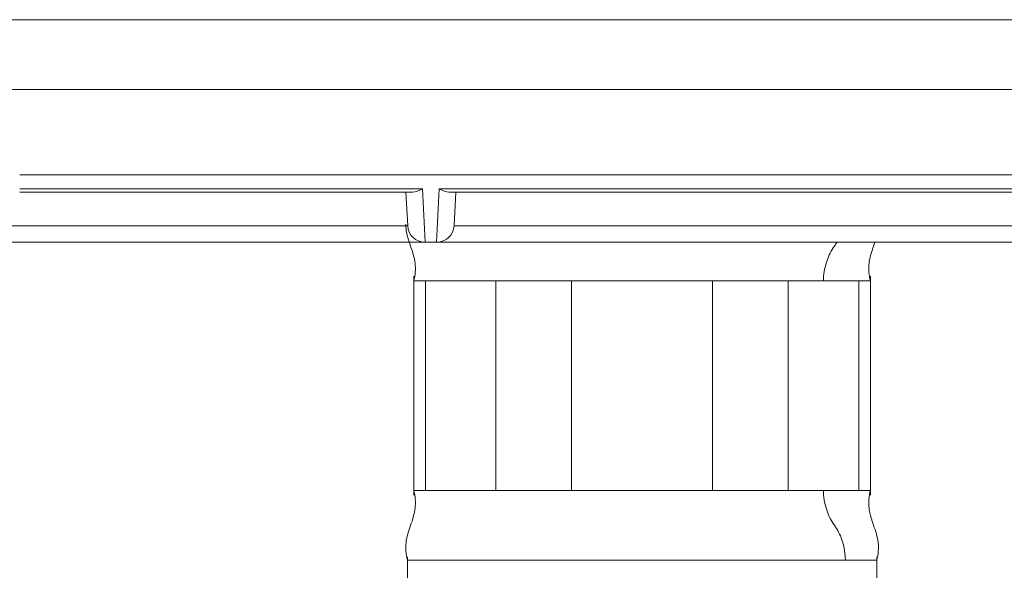
# Model space of a CAD drawing. Units: millimetres. Extents: x 891 to 3168, y 559 to 3133.
# Drawn here: x 2008 to 2065, y 1386 to 1417 of the extents above; entities that cross this region are included whole.
import ezdxf

# ---------------------------------------------------------------- set-up
doc = ezdxf.new("R2010")
doc.units = ezdxf.units.MM
doc.layers.add('1', color=7, linetype='Continuous', true_color=0xffffff)

msp = doc.modelspace()

# ---------------------------------------------------------------- linework, layer by layer
at = {"layer": '1', "color": 18, "linetype": 'Continuous', "lineweight": 13}
for p, q in [((2140.877, 1417.148), (1850.389, 1417.148)), ((2008.292, 1407.45), (2031.371, 1407.45)), ((2031.371, 1407.45), (2031.532, 1404.394)), ((2032.171, 1404.394), (2032.331, 1407.45)), ((2032.331, 1407.45), (2119.105, 1407.45)), ((1948.179, 1405.342), (2030.523, 1405.342)), ((2033.179, 1405.342), (2180.523, 1405.342)), ((2033.179, 1405.342), (2033.179, 1405.342)), ((2031.54, 1402.176), (2031.54, 1390.176)), ((2035.581, 1390.176), (2035.581, 1402.176)), ((2039.911, 1402.176), (2039.911, 1390.176)), ((2047.994, 1390.176), (2047.994, 1402.176)), ((2052.324, 1402.176), (2052.324, 1390.176)), ((2056.366, 1390.176), (2056.366, 1402.176))]:
    msp.add_line(p, q, dxfattribs=at)
at = {"layer": '1', "color": 18, "linetype": 'Continuous', "lineweight": 18}
for p, q in [((1895.434, 1413.148), (2095.832, 1413.148)), ((2008.294, 1408.259), (2119.104, 1408.259)), ((2008.293, 1407.269), (2030.815, 1407.269)), ((2030.523, 1405.342), (2030.422, 1407.269)), ((2032.888, 1407.269), (2119.105, 1407.269)), ((2033.179, 1405.342), (2033.28, 1407.269)), ((2033.28, 1407.269), (2033.179, 1405.342)), ((2031.522, 1404.394), (1947.181, 1404.394)), ((2031.532, 1404.394), (2031.522, 1404.394)), ((2032.171, 1404.394), (2031.532, 1404.394)), ((2032.181, 1404.394), (2032.171, 1404.394)), ((2181.522, 1404.394), (2032.181, 1404.394)), ((2030.87, 1402.452), (2030.87, 1389.899)), ((2057.036, 1389.898), (2057.036, 1402.453)), ((2030.503, 1386.366), (2030.503, 1379.676)), ((2057.403, 1379.676), (2057.403, 1386.366))]:
    msp.add_line(p, q, dxfattribs=at)
for centre, major_axis, ratio, start_param, end_param in [((2031.371, 1408.269), (0.851, 0.897), 0.520158, 3.600103, 4.210981), ((2032.331, 1408.269), (-0.851, 0.897), 0.520158, 2.072204, 2.683082), ((2031.522, 1405.394), (0.688, 0.725), 1, 2.38238, 3.900816), ((2032.181, 1405.394), (0, 1), 1, 3.141593, 4.660029), ((2032.181, 1405.394), (0.725, 0.688), 1, 3.953174, 5.471611)]:
    msp.add_ellipse(centre, major_axis=major_axis, ratio=ratio, start_param=start_param, end_param=end_param, dxfattribs=at)
for points, knots in [([(2030.411, 1405.44), (2030.411, 1405.346), (2030.434, 1404.918), (2030.688, 1404.176), (2031.023, 1403.198), (2030.954, 1402.519), (2030.871, 1402.176)], [0, 0, 0, 0, 0.08496, 0.39, 0.69504, 1, 1, 1, 1]), ([(2057.035, 1402.176), (2056.952, 1402.519), (2056.883, 1403.198), (2057.13, 1403.921), (2057.266, 1404.318), (2057.29, 1404.389)], [0, 0, 0, 0, 0.450678, 0.901459, 1, 1, 1, 1]), ([(2030.871, 1402.176), (2030.87, 1402.176), (2030.928, 1402.176), (2031.186, 1402.176), (2031.452, 1402.176), (2031.536, 1402.176)], [0, 0, 0, 0, 0.321185, 0.798627, 1, 1, 1, 1]), ([(2031.536, 1402.176), (2031.65, 1402.176), (2032.198, 1402.176), (2033.144, 1402.176), (2034.185, 1402.176), (2034.914, 1402.176), (2035.309, 1402.176), (2035.492, 1402.176), (2035.579, 1402.176)], [0, 0, 0, 0, 0.089173, 0.39761, 0.706047, 0.860266, 0.937375, 1, 1, 1, 1]), ([(2035.579, 1402.176), (2035.599, 1402.176), (2035.834, 1402.176), (2036.365, 1402.176), (2037.383, 1402.176), (2038.573, 1402.176), (2039.427, 1402.176), (2039.873, 1402.176), (2039.911, 1402.176)], [0, 0, 0, 0, 0.022427, 0.261213, 0.499999, 0.738786, 0.977572, 1, 1, 1, 1]), ([(2039.911, 1402.176), (2040.077, 1402.176), (2040.448, 1402.176), (2041.252, 1402.176), (2042.702, 1402.176), (2044.367, 1402.176), (2046.039, 1402.176), (2047.078, 1402.176), (2047.725, 1402.176), (2047.962, 1402.176), (2047.994, 1402.176)], [0, 0, 0, 0, 0.062624, 0.139733, 0.293952, 0.602389, 0.756608, 0.910827, 0.987936, 1, 1, 1, 1]), ([(2047.994, 1402.176), (2048.167, 1402.176), (2048.749, 1402.176), (2049.741, 1402.176), (2050.889, 1402.176), (2051.681, 1402.176), (2052.099, 1402.176), (2052.264, 1402.176), (2052.319, 1402.176)], [0, 0, 0, 0, 0.100836, 0.339911, 0.578986, 0.818061, 0.937599, 1, 1, 1, 1]), ([(2052.319, 1402.176), (2052.37, 1402.176), (2052.63, 1402.176), (2053.305, 1402.176), (2053.929, 1402.176), (2054.345, 1402.176)], [0, 0, 0, 0, 0.073785, 0.382523, 1, 1, 1, 1]), ([(2056.36, 1402.176), (2056.314, 1402.176), (2056.066, 1402.176), (2055.381, 1402.176), (2054.761, 1402.176), (2054.345, 1402.176)], [0, 0, 0, 0, 0.073656, 0.382438, 1, 1, 1, 1]), ([(2057.035, 1402.176), (2057.034, 1402.176), (2056.885, 1402.176), (2056.509, 1402.176), (2056.36, 1402.176)], [0, 0, 0, 0, 0.635424, 1, 1, 1, 1]), ([(2030.871, 1390.176), (2030.954, 1389.832), (2031.023, 1389.153), (2030.688, 1388.176), (2030.354, 1387.198), (2030.422, 1386.519), (2030.506, 1386.176)], [0, 0, 0, 0, 0.249967, 0.5, 0.750032, 1, 1, 1, 1]), ([(2031.536, 1390.176), (2031.452, 1390.176), (2031.186, 1390.176), (2030.928, 1390.176), (2030.87, 1390.176), (2030.871, 1390.176)], [0, 0, 0, 0, 0.201292, 0.678763, 1, 1, 1, 1]), ([(2039.911, 1390.176), (2039.873, 1390.176), (2039.427, 1390.176), (2038.573, 1390.176), (2037.383, 1390.176), (2036.365, 1390.176), (2035.834, 1390.176), (2035.599, 1390.176), (2035.579, 1390.176)], [0, 0, 0, 0, 0.022427, 0.261213, 0.499999, 0.738786, 0.977572, 1, 1, 1, 1]), ([(2052.319, 1390.176), (2052.157, 1390.176), (2051.54, 1390.176), (2050.151, 1390.176), (2048.749, 1390.176), (2048.167, 1390.176), (2047.994, 1390.176)], [0, 0, 0, 0, 0.181939, 0.660089, 0.899164, 1, 1, 1, 1]), ([(2057.035, 1390.176), (2057.035, 1390.176), (2057.012, 1390.176), (2056.849, 1390.176), (2056.556, 1390.176), (2056.411, 1390.176), (2056.36, 1390.176)], [0, 0, 0, 0, 0.163831, 0.638532, 0.875882, 1, 1, 1, 1]), ([(2057.4, 1386.176), (2057.483, 1386.519), (2057.552, 1387.198), (2057.218, 1388.176), (2056.883, 1389.153), (2056.952, 1389.832), (2057.035, 1390.176)], [0, 0, 0, 0, 0.249978, 0.5, 0.750022, 1, 1, 1, 1]), ([(2055.601, 1386.176), (2055.381, 1386.176), (2055.142, 1386.176), (2054.629, 1386.176), (2054.355, 1386.176), (2053.775, 1386.176), (2053.468, 1386.176), (2052.826, 1386.176), (2052.49, 1386.176), (2051.792, 1386.176), (2051.429, 1386.176), (2050.682, 1386.176), (2050.296, 1386.176), (2049.507, 1386.176), (2049.103, 1386.176), (2048.279, 1386.176), (2047.859, 1386.176), (2047.009, 1386.176), (2046.578, 1386.176), (2045.71, 1386.176), (2045.272, 1386.176), (2044.393, 1386.176), (2043.953, 1386.176), (2043.073, 1386.176), (2042.634, 1386.176), (2041.761, 1386.176), (2041.327, 1386.176), (2040.47, 1386.176), (2040.046, 1386.176), (2039.213, 1386.176), (2038.803, 1386.176), (2038.001, 1386.176), (2037.609, 1386.176), (2036.847, 1386.176), (2036.476, 1386.176), (2035.761, 1386.176), (2035.416, 1386.176), (2034.754, 1386.176), (2034.437, 1386.176), (2033.835, 1386.176), (2033.55, 1386.176), (2033.014, 1386.176), (2032.764, 1386.176), (2032.299, 1386.176), (2032.085, 1386.176), (2031.695, 1386.176), (2031.52, 1386.176), (2031.21, 1386.176), (2031.075, 1386.176), (2030.847, 1386.176), (2030.754, 1386.176), (2030.611, 1386.176), (2030.56, 1386.176), (2030.513, 1386.176), (2030.503, 1386.176), (2030.503, 1386.176)], [0, 0, 0, 0, 0.037516, 0.037516, 0.075032, 0.075032, 0.112547, 0.112547, 0.150063, 0.150063, 0.187579, 0.187579, 0.225095, 0.225095, 0.262611, 0.262611, 0.300126, 0.300126, 0.337642, 0.337642, 0.375158, 0.375158, 0.412674, 0.412674, 0.450189, 0.450189, 0.487705, 0.487705, 0.525221, 0.525221, 0.562737, 0.562737, 0.600253, 0.600253, 0.637768, 0.637768, 0.675284, 0.675284, 0.7128, 0.7128, 0.750316, 0.750316, 0.787832, 0.787832, 0.825347, 0.825347, 0.862863, 0.862863, 0.900379, 0.900379, 0.937895, 0.937895, 0.975411, 0.975411, 1, 1, 1, 1]), ([(2057.403, 1386.176), (2057.403, 1386.176), (2057.401, 1386.176), (2057.381, 1386.176), (2057.345, 1386.176), (2057.23, 1386.176), (2057.151, 1386.176), (2056.952, 1386.176), (2056.831, 1386.176), (2056.548, 1386.176), (2056.386, 1386.176), (2056.022, 1386.176), (2055.821, 1386.176), (2055.601, 1386.176)], [0, 0, 0, 0, 0.064486, 0.064486, 0.251588, 0.251588, 0.438691, 0.438691, 0.625794, 0.625794, 0.812897, 0.812897, 1, 1, 1, 1])]:
    msp.add_open_spline(points, degree=3, knots=knots, dxfattribs=at)
at = {"layer": '1', "color": 18, "linetype": 'Continuous', "lineweight": 13}
for points, knots in [([(2054.345, 1402.176), (2054.345, 1402.53), (2054.455, 1403.212), (2054.757, 1403.863), (2054.973, 1404.176), (2055.042, 1404.275), (2055.085, 1404.343), (2055.104, 1404.375)], [0, 0, 0, 0, 0.447615, 0.839278, 0.89523, 0.951182, 1, 1, 1, 1]), ([(2055.601, 1386.176), (2055.601, 1386.53), (2055.491, 1387.212), (2055.189, 1387.863), (2054.973, 1388.176), (2054.757, 1388.488), (2054.455, 1389.139), (2054.345, 1389.821), (2054.345, 1390.176)], [0, 0, 0, 0, 0.25, 0.46875, 0.5, 0.53125, 0.75, 1, 1, 1, 1])]:
    msp.add_open_spline(points, degree=3, knots=knots, dxfattribs=at)
at = {"layer": '1', "color": 18, "linetype": 'Continuous', "lineweight": 18}
for points in [[(2031.54, 1390.176), (2035.581, 1390.176)], [(2039.911, 1390.176), (2047.994, 1390.176)], [(2052.324, 1390.176), (2054.345, 1390.176)], [(2054.345, 1390.176), (2056.366, 1390.176)]]:
    msp.add_open_spline(points, degree=1, dxfattribs=at)

doc.saveas('drawing.dxf')
